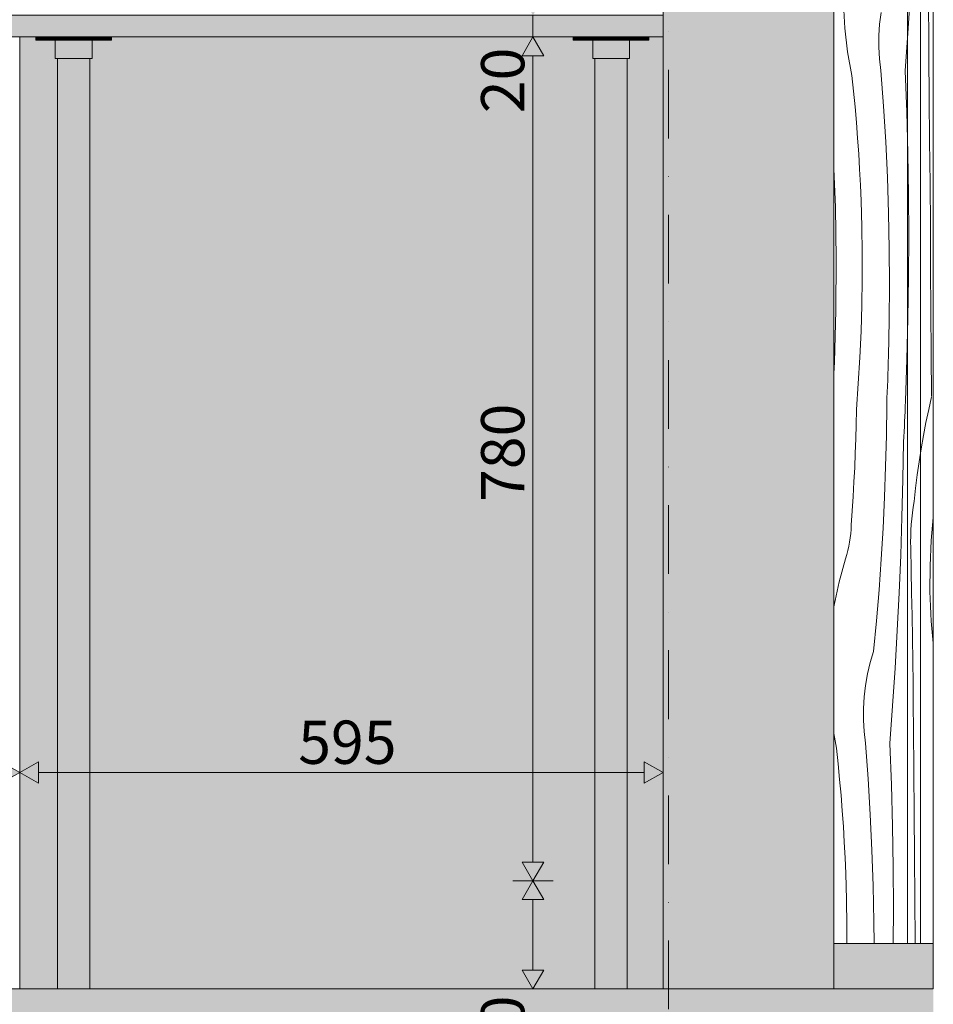
# Model space of a CAD drawing. Units: millimetres. Extents: x -54890 to 15462, y -1962 to 12983.
# Drawn here: x -47970 to -47125, y 4136 to 5046 of the extents above; entities that cross this region are included whole.
import ezdxf
from ezdxf.enums import TextEntityAlignment as Align

# ---------------------------------------------------------------- set-up
doc = ezdxf.new("R2010")
doc.units = ezdxf.units.MM
doc.header["$MEASUREMENT"] = 0
doc.linetypes.add('Dot & Dashed', pattern=[134.055552, 63.5, -35.277778, 0, -35.277775])
doc.linetypes.add('Wipeout_Contour', pattern=[1000, 0, -1000])
for name, color, linetype in [('AR - SEINAD - siseseinad', 7, 'Continuous'), ('AR - TELJED', 7, 'Continuous'), ('AR - VAHELAGI', 7, 'Continuous'), ('Archicad Doors', 7, 'Continuous'), ('SA - MÕÕDUD - erimööbel', 7, 'Continuous'), ('SA - SISUSTUS - 3D erimööbel', 7, 'Continuous'), ('SA - SISUSTUS - erimööbel', 7, 'Continuous')]:
    doc.layers.add(name, color=color, linetype=linetype)
for name, color, linetype, lineweight, true_color in [('AR - TELJED_Pen_No__181', 7, 'Continuous', 13, 0x75be2c), ('AR - TELJED_Pen_No__87', 7, 'Continuous', 9, 0x8a8a8a), ('AR - VAHELAGI_Pen_No__189', 7, 'Continuous', 0, 0xdbdbdb), ('AR - VAHELAGI_Pen_No__87', 7, 'Continuous', 9, 0x8a8a8a), ('Archicad Doors_Pen_No__103', 7, 'Continuous', 13, 0x7c7c7c), ('Archicad Doors_Pen_No__87', 7, 'Continuous', 9, 0x8a8a8a), ('SA - MÕÕDUD - erimööbel_Pen_No__245', 7, 'Continuous', 13, 0x474874), ('SA - SISUSTUS - 3D erimööbel_Pen_No__87', 7, 'Continuous', 9, 0x8a8a8a), ('SA - SISUSTUS - erimööbel_Pen_No__87', 7, 'Continuous', 9, 0x8a8a8a)]:
    doc.layers.add(name, color=color, linetype=linetype, lineweight=lineweight, true_color=true_color)
doc.layers.add('Archicad Doors_Pen_No__18', color=9, linetype='Continuous', lineweight=13)
doc.styles.add('GENERATED_STYLE_1', font='txt')
doc.styles.add('GENERATED_STYLE_2', font='txt')
doc.dimstyles.new('GENERATED_STYLE__1', dxfattribs={"dimtxt": 40, "dimasz": 19, "dimexe": 0.18, "dimexo": 0.0625, "dimgap": 0, "dimtad": 1, "dimtih": 1, "dimtoh": 1, "dimdec": 0, "dimzin": 0, "dimdsep": 46, "dimtxsty": 'GENERATED_STYLE_2', "dimblk": 'ARROWHEAD_16', "dimblk1": 'ARROWHEAD_16', "dimblk2": 'ARROWHEAD_16', "dimcen": 0.09, "dimclrd": 256, "dimclre": 256, "dimclrt": 256, "dimazin": 0, "dimtfac": 1, "dimtdec": 4, "dimtmove": 0, "dimatfit": 3, "dimfxl": 0, "dimtolj": 1, "dimtzin": 0, "dimarcsym": 0})
doc.dimstyles.new('GENERATED_STYLE__2', dxfattribs={"dimtxt": 40, "dimasz": 19, "dimexe": 0.18, "dimexo": 0.0625, "dimgap": 0, "dimtad": 1, "dimdec": 0, "dimzin": 0, "dimdsep": 46, "dimtxsty": 'GENERATED_STYLE_2', "dimblk": 'ARROWHEAD_16', "dimblk1": 'ARROWHEAD_16', "dimblk2": 'ARROWHEAD_16', "dimcen": 0.09, "dimclrd": 256, "dimclre": 256, "dimclrt": 256, "dimazin": 0, "dimtfac": 1, "dimtdec": 4, "dimtmove": 0, "dimatfit": 3, "dimfxl": 0, "dimtolj": 1, "dimtzin": 0, "dimarcsym": 0})

# ---------------------------------------------------------------- blocks, each defined once
blk = doc.blocks.new('Section Element_2_1')
at = {"layer": 'AR - SEINAD - siseseinad', "linetype": 'Continuous', "lineweight": 0, "true_color": 0xffffff}
blk.add_hatch(color=7, dxfattribs=at).paths.add_polyline_path([(-47375.36, 7050), (-47375.36, 4150), (-47217.36, 4150), (-47217.36, 4192), (-47217.36, 6450), (-47217.36, 6492), (-47217.36, 7003), (-47217.36, 7050)])
blk = doc.blocks.new('Section Element_7_1')
at = {"layer": 'AR - SEINAD - siseseinad', "linetype": 'Continuous', "lineweight": 0, "true_color": 0xffffff}
for points in [[(-47970.33, 4150), (-47935.37, 4150), (-47935.37, 5010), (-47937.38, 5010), (-47937.38, 5027), (-47955.38, 5027), (-47955.38, 5030), (-47970.33, 5030)], [(-47905.36, 4150), (-47438.38, 4150), (-47438.38, 5010), (-47440.4, 5010), (-47440.4, 5027), (-47458.4, 5027), (-47458.4, 5030), (-47885.34, 5030), (-47885.34, 5027), (-47903.34, 5027), (-47903.34, 5010), (-47905.36, 5010)], [(-47406.36, 5010), (-47408.37, 5010), (-47408.37, 4150), (-47375.36, 4150), (-47375.36, 5030), (-47388.36, 5030), (-47388.36, 5027), (-47406.36, 5027)]]:
    blk.add_hatch(color=7, dxfattribs=at).paths.add_polyline_path(points)
blk = doc.blocks.new('Section Element_26_1')
at = {"layer": 'AR - VAHELAGI_Pen_No__189', "linetype": 'Continuous', "lineweight": 0, "true_color": 0xdbdbdb}
blk.add_hatch(color=254, dxfattribs=at).paths.add_polyline_path([(-54365.36, 4070), (-47125.37, 4070), (-47125.37, 4150), (-54365.36, 4150)])
at = {"layer": 'AR - VAHELAGI_Pen_No__87', "color": 252, "linetype": 'Continuous', "lineweight": 9, "true_color": 0x8a8a8a}
blk.add_line((-47217.36, 4150), (-54365.36, 4150), dxfattribs=at)
blk = doc.blocks.new('Section Element_32_1')
at = {"layer": 'SA - SISUSTUS - 3D erimööbel_Pen_No__87', "color": 252, "linetype": 'Continuous', "lineweight": 9, "true_color": 0x8a8a8a}
blk.add_line((-47970.33, 4150), (-47970.33, 5030), dxfattribs=at)
blk = doc.blocks.new('Section Element_49_1')
at = {"layer": 'SA - SISUSTUS - erimööbel', "linetype": 'Continuous', "lineweight": 0, "true_color": 0xffffff}
blk.add_hatch(color=7, dxfattribs=at).paths.add_polyline_path([(-47978.35, 5030), (-47375.36, 5030), (-47375.36, 5050), (-47978.35, 5050)])
at = {"layer": 'SA - SISUSTUS - erimööbel_Pen_No__87', "color": 252, "linetype": 'Continuous', "lineweight": 9, "true_color": 0x8a8a8a}
for p, q in [((-47978.35, 5030), (-47978.35, 5050)), ((-47978.35, 5050), (-47970.35, 5050)), ((-47970.35, 5050), (-47375.36, 5050)), ((-47978.35, 5030), (-47970.35, 5030)), ((-47970.35, 5030), (-47375.36, 5030))]:
    blk.add_line(p, q, dxfattribs=at)
blk = doc.blocks.new('Section Element_51_1')
at = {"layer": 'SA - SISUSTUS - 3D erimööbel', "linetype": 'Continuous', "lineweight": 0, "true_color": 0xffffff}
blk.add_hatch(color=7, dxfattribs=at).paths.add_polyline_path([(-47408.41, 4150), (-47408.37, 4150), (-47408.37, 5010), (-47408.41, 5010)])
at = {"layer": 'SA - SISUSTUS - 3D erimööbel_Pen_No__87', "color": 252, "linetype": 'Continuous', "lineweight": 9, "true_color": 0x8a8a8a}
blk.add_line((-47408.37, 4150), (-47408.37, 5010), dxfattribs=at)
blk = doc.blocks.new('Section Element_52_1')
at = {"layer": 'SA - SISUSTUS - 3D erimööbel', "linetype": 'Continuous', "lineweight": 0, "true_color": 0xffffff}
for points in [[(-47438.38, 4150), (-47436.71, 4150), (-47436.71, 5010), (-47438.38, 5010)], [(-47431.47, 5010), (-47436.71, 5010), (-47436.71, 4150), (-47431.47, 4150)], [(-47431.47, 4150), (-47424.07, 4150), (-47424.07, 5010), (-47431.47, 5010)], [(-47424.07, 5010), (-47424.07, 4150), (-47416.49, 4150), (-47416.49, 5010)], [(-47410.76, 5010), (-47416.49, 5010), (-47416.49, 4150), (-47410.76, 4150)], [(-47408.41, 5010), (-47410.76, 5010), (-47410.76, 4150), (-47408.41, 4150)]]:
    blk.add_hatch(color=7, dxfattribs=at).paths.add_polyline_path(points)
at = {"layer": 'SA - SISUSTUS - 3D erimööbel_Pen_No__87', "color": 252, "linetype": 'Continuous', "lineweight": 9, "true_color": 0x8a8a8a}
for p, q in [((-47438.38, 4150), (-47438.38, 5010)), ((-47408.41, 4150), (-47408.41, 5010))]:
    blk.add_line(p, q, dxfattribs=at)
blk = doc.blocks.new('Section Element_53_1')
at = {"layer": 'SA - SISUSTUS - 3D erimööbel', "linetype": 'Continuous', "lineweight": 0, "true_color": 0xffffff}
blk.add_hatch(color=7, dxfattribs=at).paths.add_polyline_path([(-47905.4, 4150), (-47905.36, 4150), (-47905.36, 5010), (-47905.4, 5010)])
at = {"layer": 'SA - SISUSTUS - 3D erimööbel_Pen_No__87', "color": 252, "linetype": 'Continuous', "lineweight": 9, "true_color": 0x8a8a8a}
blk.add_line((-47905.36, 4150), (-47905.36, 5010), dxfattribs=at)
blk = doc.blocks.new('Section Element_54_1')
at = {"layer": 'SA - SISUSTUS - 3D erimööbel', "linetype": 'Continuous', "lineweight": 0, "true_color": 0xffffff}
for points in [[(-47935.37, 4150), (-47933.7, 4150), (-47933.7, 5010), (-47935.37, 5010)], [(-47933.7, 5010), (-47933.7, 4150), (-47928.46, 4150), (-47928.46, 5010)], [(-47928.46, 4150), (-47921.06, 4150), (-47921.06, 5010), (-47928.46, 5010)], [(-47913.47, 5010), (-47921.06, 5010), (-47921.06, 4150), (-47913.47, 4150)], [(-47907.74, 5010), (-47913.47, 5010), (-47913.47, 4150), (-47907.74, 4150)], [(-47905.4, 5010), (-47907.74, 5010), (-47907.74, 4150), (-47905.4, 4150)]]:
    blk.add_hatch(color=7, dxfattribs=at).paths.add_polyline_path(points)
at = {"layer": 'SA - SISUSTUS - 3D erimööbel_Pen_No__87', "color": 252, "linetype": 'Continuous', "lineweight": 9, "true_color": 0x8a8a8a}
for p, q in [((-47935.37, 4150), (-47935.37, 5010)), ((-47905.4, 4150), (-47905.4, 5010))]:
    blk.add_line(p, q, dxfattribs=at)
blk = doc.blocks.new('Section Element_221_1')
at = {"layer": 'SA - SISUSTUS - erimööbel', "linetype": 'Continuous', "lineweight": 0, "true_color": 0xffffff}
for points in [[(-47440.4, 5010), (-47439.88, 5010), (-47439.88, 5027), (-47440.4, 5027)], [(-47439.88, 5010), (-47438.86, 5010), (-47438.86, 5027), (-47439.88, 5027)], [(-47438.86, 5027), (-47438.86, 5010), (-47437.38, 5010), (-47437.38, 5027), (-47438.25, 5027)], [(-47437.38, 5010), (-47435.46, 5010), (-47435.46, 5027), (-47437.38, 5027)], [(-47435.46, 5010), (-47433.18, 5010), (-47433.18, 5027), (-47435.46, 5027)], [(-47433.18, 5027), (-47433.18, 5010), (-47430.61, 5010), (-47430.61, 5027), (-47432.49, 5027)], [(-47430.61, 5010), (-47427.81, 5010), (-47427.81, 5027), (-47430.61, 5027)], [(-47427.81, 5027), (-47427.81, 5010), (-47424.88, 5010), (-47424.88, 5027), (-47426.46, 5027)], [(-47424.88, 5010), (-47423.4, 5010), (-47423.4, 5027), (-47424.88, 5027)], [(-47423.4, 5027), (-47423.4, 5010), (-47421.91, 5010), (-47421.91, 5027)], [(-47421.91, 5027), (-47421.91, 5010), (-47418.98, 5010), (-47418.98, 5027), (-47420.34, 5027)], [(-47418.98, 5010), (-47416.18, 5010), (-47416.18, 5027), (-47418.98, 5027)], [(-47416.18, 5027), (-47416.18, 5010), (-47413.61, 5010), (-47413.61, 5027), (-47414.3, 5027)], [(-47413.61, 5010), (-47411.33, 5010), (-47411.33, 5027), (-47413.61, 5027)], [(-47411.33, 5010), (-47409.42, 5010), (-47409.42, 5027), (-47411.33, 5027)], [(-47409.42, 5027), (-47409.42, 5010), (-47407.93, 5010), (-47407.93, 5027), (-47408.55, 5027)], [(-47407.93, 5010), (-47406.91, 5010), (-47406.91, 5027), (-47407.93, 5027)], [(-47406.91, 5010), (-47406.4, 5010), (-47406.4, 5027), (-47406.91, 5027)]]:
    blk.add_hatch(color=7, dxfattribs=at).paths.add_polyline_path(points)
at = {"layer": 'SA - SISUSTUS - erimööbel_Pen_No__87', "color": 252, "linetype": 'Continuous', "lineweight": 9, "true_color": 0x8a8a8a}
for p, q in [((-47440.4, 5010), (-47440.4, 5027)), ((-47406.4, 5010), (-47406.4, 5027)), ((-47440.4, 5010), (-47439.88, 5010)), ((-47439.88, 5010), (-47438.86, 5010)), ((-47438.86, 5010), (-47437.38, 5010)), ((-47437.38, 5010), (-47435.46, 5010)), ((-47435.46, 5010), (-47433.18, 5010)), ((-47433.18, 5010), (-47430.61, 5010)), ((-47430.61, 5010), (-47427.81, 5010)), ((-47427.81, 5010), (-47424.88, 5010)), ((-47424.88, 5010), (-47423.4, 5010)), ((-47423.4, 5010), (-47421.91, 5010)), ((-47421.91, 5010), (-47418.98, 5010)), ((-47418.98, 5010), (-47416.18, 5010)), ((-47416.18, 5010), (-47413.61, 5010)), ((-47413.61, 5010), (-47411.33, 5010)), ((-47411.33, 5010), (-47409.42, 5010)), ((-47409.42, 5010), (-47407.93, 5010)), ((-47407.93, 5010), (-47406.91, 5010)), ((-47406.91, 5010), (-47406.4, 5010))]:
    blk.add_line(p, q, dxfattribs=at)
blk = doc.blocks.new('Section Element_222_1')
at = {"layer": 'SA - SISUSTUS - erimööbel', "linetype": 'Continuous', "lineweight": 0, "true_color": 0xffffff}
for points in [[(-47458.4, 5030), (-47458.4, 5027), (-47457.33, 5027), (-47457.33, 5030)], [(-47457.33, 5030), (-47457.33, 5027), (-47455.24, 5027), (-47455.24, 5030)], [(-47455.24, 5030), (-47455.24, 5027), (-47452.18, 5027), (-47452.18, 5030)], [(-47452.18, 5030), (-47452.18, 5027), (-47448.24, 5027), (-47448.24, 5030)], [(-47448.24, 5030), (-47448.24, 5027), (-47443.55, 5027), (-47443.55, 5030)], [(-47443.55, 5030), (-47443.55, 5027), (-47438.25, 5027), (-47438.25, 5030)], [(-47438.25, 5030), (-47438.25, 5027), (-47432.49, 5027), (-47432.49, 5030)], [(-47432.49, 5030), (-47432.49, 5027), (-47426.46, 5027), (-47426.46, 5030)], [(-47426.46, 5030), (-47426.46, 5027), (-47423.4, 5027), (-47423.4, 5030)], [(-47423.4, 5030), (-47423.4, 5027), (-47420.34, 5027), (-47420.34, 5030)], [(-47420.34, 5030), (-47420.34, 5027), (-47414.3, 5027), (-47414.3, 5030)], [(-47414.3, 5030), (-47414.3, 5027), (-47408.55, 5027), (-47408.55, 5030)], [(-47408.55, 5030), (-47408.55, 5027), (-47403.25, 5027), (-47403.25, 5030)], [(-47403.25, 5030), (-47403.25, 5027), (-47398.55, 5027), (-47398.55, 5030)], [(-47398.55, 5030), (-47398.55, 5027), (-47394.62, 5027), (-47394.62, 5030)], [(-47394.62, 5030), (-47394.62, 5027), (-47391.55, 5027), (-47391.55, 5030)], [(-47391.55, 5030), (-47391.55, 5027), (-47389.46, 5027), (-47389.46, 5030)], [(-47389.46, 5030), (-47389.46, 5027), (-47388.4, 5027), (-47388.4, 5030)]]:
    blk.add_hatch(color=7, dxfattribs=at).paths.add_polyline_path(points)
at = {"layer": 'SA - SISUSTUS - erimööbel_Pen_No__87', "color": 252, "linetype": 'Continuous', "lineweight": 9, "true_color": 0x8a8a8a}
for p, q in [((-47458.4, 5027), (-47458.4, 5030)), ((-47458.4, 5027), (-47457.33, 5027)), ((-47457.33, 5027), (-47455.24, 5027)), ((-47455.24, 5027), (-47452.18, 5027)), ((-47452.18, 5027), (-47448.24, 5027)), ((-47448.24, 5027), (-47443.55, 5027)), ((-47443.55, 5027), (-47438.25, 5027)), ((-47438.25, 5027), (-47432.49, 5027)), ((-47432.49, 5027), (-47426.46, 5027)), ((-47426.46, 5027), (-47423.4, 5027)), ((-47423.4, 5027), (-47420.34, 5027)), ((-47420.34, 5027), (-47414.3, 5027)), ((-47414.3, 5027), (-47408.55, 5027)), ((-47408.55, 5027), (-47403.25, 5027)), ((-47403.25, 5027), (-47398.55, 5027)), ((-47398.55, 5027), (-47394.62, 5027)), ((-47394.62, 5027), (-47391.55, 5027)), ((-47391.55, 5027), (-47389.46, 5027)), ((-47389.46, 5027), (-47388.4, 5027)), ((-47388.4, 5027), (-47388.4, 5030))]:
    blk.add_line(p, q, dxfattribs=at)
blk = doc.blocks.new('Section Element_223_1')
at = {"layer": 'SA - SISUSTUS - erimööbel', "linetype": 'Continuous', "lineweight": 0, "true_color": 0xffffff}
blk.add_hatch(color=7, dxfattribs=at).paths.add_polyline_path([(-47406.36, 5027), (-47406.4, 5027), (-47406.4, 5010), (-47406.36, 5010)])
at = {"layer": 'SA - SISUSTUS - erimööbel_Pen_No__87', "color": 252, "linetype": 'Continuous', "lineweight": 9, "true_color": 0x8a8a8a}
for p, q in [((-47406.36, 5010), (-47406.36, 5027)), ((-47406.4, 5010), (-47406.36, 5010))]:
    blk.add_line(p, q, dxfattribs=at)
blk = doc.blocks.new('Section Element_224_1')
at = {"layer": 'SA - SISUSTUS - erimööbel', "linetype": 'Continuous', "lineweight": 0, "true_color": 0xffffff}
blk.add_hatch(color=7, dxfattribs=at).paths.add_polyline_path([(-47388.36, 5030), (-47388.4, 5030), (-47388.4, 5027), (-47388.36, 5027)])
at = {"layer": 'SA - SISUSTUS - erimööbel_Pen_No__87', "color": 252, "linetype": 'Continuous', "lineweight": 9, "true_color": 0x8a8a8a}
for p, q in [((-47388.4, 5027), (-47388.36, 5027)), ((-47388.36, 5027), (-47388.36, 5030))]:
    blk.add_line(p, q, dxfattribs=at)
blk = doc.blocks.new('Section Element_225_1')
at = {"layer": 'SA - SISUSTUS - erimööbel', "linetype": 'Continuous', "lineweight": 0, "true_color": 0xffffff}
blk.add_hatch(color=7, dxfattribs=at).paths.add_polyline_path([(-47903.38, 5027), (-47903.38, 5010), (-47903.34, 5010), (-47903.34, 5027)])
at = {"layer": 'SA - SISUSTUS - erimööbel_Pen_No__87', "color": 252, "linetype": 'Continuous', "lineweight": 9, "true_color": 0x8a8a8a}
for p, q in [((-47903.34, 5010), (-47903.34, 5027)), ((-47903.38, 5010), (-47903.34, 5010))]:
    blk.add_line(p, q, dxfattribs=at)
blk = doc.blocks.new('Section Element_226_1')
at = {"layer": 'SA - SISUSTUS - erimööbel', "linetype": 'Continuous', "lineweight": 0, "true_color": 0xffffff}
blk.add_hatch(color=7, dxfattribs=at).paths.add_polyline_path([(-47885.34, 5030), (-47885.38, 5030), (-47885.38, 5027), (-47885.34, 5027)])
at = {"layer": 'SA - SISUSTUS - erimööbel_Pen_No__87', "color": 252, "linetype": 'Continuous', "lineweight": 9, "true_color": 0x8a8a8a}
for p, q in [((-47885.38, 5027), (-47885.34, 5027)), ((-47885.34, 5027), (-47885.34, 5030))]:
    blk.add_line(p, q, dxfattribs=at)
blk = doc.blocks.new('Section Element_227_1')
at = {"layer": 'SA - SISUSTUS - erimööbel', "linetype": 'Continuous', "lineweight": 0, "true_color": 0xffffff}
for points in [[(-47937.38, 5010), (-47936.86, 5010), (-47936.86, 5027), (-47937.38, 5027)], [(-47936.86, 5010), (-47935.85, 5010), (-47935.85, 5027), (-47936.86, 5027)], [(-47935.85, 5010), (-47934.36, 5010), (-47934.36, 5027), (-47935.23, 5027), (-47935.85, 5027)], [(-47934.36, 5010), (-47932.45, 5010), (-47932.45, 5027), (-47934.36, 5027)], [(-47932.45, 5010), (-47930.17, 5010), (-47930.17, 5027), (-47932.45, 5027)], [(-47930.17, 5010), (-47927.59, 5010), (-47927.59, 5027), (-47929.47, 5027), (-47930.17, 5027)], [(-47927.59, 5010), (-47924.8, 5010), (-47924.8, 5027), (-47927.59, 5027)], [(-47924.8, 5010), (-47921.87, 5010), (-47921.87, 5027), (-47923.44, 5027), (-47924.8, 5027)], [(-47920.38, 5027), (-47921.87, 5027), (-47921.87, 5010), (-47920.38, 5010)], [(-47920.38, 5027), (-47920.38, 5010), (-47918.89, 5010), (-47918.89, 5027)], [(-47918.89, 5010), (-47915.96, 5010), (-47915.96, 5027), (-47917.32, 5027), (-47918.89, 5027)], [(-47915.96, 5010), (-47913.17, 5010), (-47913.17, 5027), (-47915.96, 5027)], [(-47913.17, 5010), (-47910.59, 5010), (-47910.59, 5027), (-47911.29, 5027), (-47913.17, 5027)], [(-47910.59, 5010), (-47908.31, 5010), (-47908.31, 5027), (-47910.59, 5027)], [(-47908.31, 5010), (-47906.4, 5010), (-47906.4, 5027), (-47908.31, 5027)], [(-47906.4, 5010), (-47904.91, 5010), (-47904.91, 5027), (-47905.53, 5027), (-47906.4, 5027)], [(-47904.91, 5010), (-47903.9, 5010), (-47903.9, 5027), (-47904.91, 5027)], [(-47903.38, 5027), (-47903.9, 5027), (-47903.9, 5010), (-47903.38, 5010)]]:
    blk.add_hatch(color=7, dxfattribs=at).paths.add_polyline_path(points)
at = {"layer": 'SA - SISUSTUS - erimööbel_Pen_No__87', "color": 252, "linetype": 'Continuous', "lineweight": 9, "true_color": 0x8a8a8a}
for p, q in [((-47937.38, 5010), (-47937.38, 5027)), ((-47903.38, 5010), (-47903.38, 5027)), ((-47937.38, 5010), (-47936.86, 5010)), ((-47936.86, 5010), (-47935.85, 5010)), ((-47935.85, 5010), (-47934.36, 5010)), ((-47934.36, 5010), (-47932.45, 5010)), ((-47932.45, 5010), (-47930.17, 5010)), ((-47930.17, 5010), (-47927.59, 5010)), ((-47927.59, 5010), (-47924.8, 5010)), ((-47924.8, 5010), (-47921.87, 5010)), ((-47921.87, 5010), (-47920.38, 5010)), ((-47920.38, 5010), (-47918.89, 5010)), ((-47918.89, 5010), (-47915.96, 5010)), ((-47915.96, 5010), (-47913.17, 5010)), ((-47913.17, 5010), (-47910.59, 5010)), ((-47910.59, 5010), (-47908.31, 5010)), ((-47908.31, 5010), (-47906.4, 5010)), ((-47906.4, 5010), (-47904.91, 5010)), ((-47904.91, 5010), (-47903.9, 5010)), ((-47903.9, 5010), (-47903.38, 5010))]:
    blk.add_line(p, q, dxfattribs=at)
blk = doc.blocks.new('Section Element_228_1')
at = {"layer": 'SA - SISUSTUS - erimööbel', "linetype": 'Continuous', "lineweight": 0, "true_color": 0xffffff}
for points in [[(-47955.38, 5030), (-47955.38, 5027), (-47954.32, 5027), (-47954.32, 5030)], [(-47954.32, 5030), (-47954.32, 5027), (-47952.22, 5027), (-47952.22, 5030)], [(-47952.22, 5030), (-47952.22, 5027), (-47949.16, 5027), (-47949.16, 5030)], [(-47949.16, 5030), (-47949.16, 5027), (-47945.22, 5027), (-47945.22, 5030)], [(-47945.22, 5030), (-47945.22, 5027), (-47940.53, 5027), (-47940.53, 5030)], [(-47940.53, 5030), (-47940.53, 5027), (-47935.23, 5027), (-47935.23, 5030)], [(-47935.23, 5030), (-47935.23, 5027), (-47929.47, 5027), (-47929.47, 5030)], [(-47929.47, 5030), (-47929.47, 5027), (-47923.44, 5027), (-47923.44, 5030)], [(-47923.44, 5030), (-47923.44, 5027), (-47920.38, 5027), (-47920.38, 5030)], [(-47920.38, 5030), (-47920.38, 5027), (-47917.32, 5027), (-47917.32, 5030)], [(-47917.32, 5030), (-47917.32, 5027), (-47911.29, 5027), (-47911.29, 5030)], [(-47911.29, 5030), (-47911.29, 5027), (-47905.53, 5027), (-47905.53, 5030)], [(-47905.53, 5027), (-47900.23, 5027), (-47900.23, 5030), (-47905.53, 5030)], [(-47900.23, 5030), (-47900.23, 5027), (-47895.54, 5027), (-47895.54, 5030)], [(-47895.54, 5030), (-47895.54, 5027), (-47891.6, 5027), (-47891.6, 5030)], [(-47891.6, 5030), (-47891.6, 5027), (-47888.54, 5027), (-47888.54, 5030)], [(-47888.54, 5030), (-47888.54, 5027), (-47886.44, 5027), (-47886.44, 5030)], [(-47886.44, 5030), (-47886.44, 5027), (-47885.38, 5027), (-47885.38, 5030)]]:
    blk.add_hatch(color=7, dxfattribs=at).paths.add_polyline_path(points)
at = {"layer": 'SA - SISUSTUS - erimööbel_Pen_No__87', "color": 252, "linetype": 'Continuous', "lineweight": 9, "true_color": 0x8a8a8a}
for p, q in [((-47955.38, 5027), (-47955.38, 5030)), ((-47955.38, 5027), (-47954.32, 5027)), ((-47954.32, 5027), (-47952.22, 5027)), ((-47952.22, 5027), (-47949.16, 5027)), ((-47949.16, 5027), (-47945.22, 5027)), ((-47945.22, 5027), (-47940.53, 5027)), ((-47940.53, 5027), (-47935.23, 5027)), ((-47935.23, 5027), (-47929.47, 5027)), ((-47929.47, 5027), (-47923.44, 5027)), ((-47923.44, 5027), (-47920.38, 5027)), ((-47920.38, 5027), (-47917.32, 5027)), ((-47917.32, 5027), (-47911.29, 5027)), ((-47911.29, 5027), (-47905.53, 5027)), ((-47905.53, 5027), (-47900.23, 5027)), ((-47900.23, 5027), (-47895.54, 5027)), ((-47895.54, 5027), (-47891.6, 5027)), ((-47891.6, 5027), (-47888.54, 5027)), ((-47888.54, 5027), (-47886.44, 5027)), ((-47886.44, 5027), (-47885.38, 5027)), ((-47885.38, 5027), (-47885.38, 5030))]:
    blk.add_line(p, q, dxfattribs=at)
blk = doc.blocks.new('*X276')
at = {"layer": 'Archicad Doors_Pen_No__18', "color": 9, "linetype": 'Continuous', "lineweight": 13}
for p, q in [((-47148.81, 5033.58), (-47146.5, 5068.41)), ((-47207.18, 5038.22), (-47208.28, 5060.37)), ((-47174.99, 5041.89), (-47173.74, 5052.54)), ((-47129.65, 5033.5), (-47129.9, 5054.39)), ((-47204.64, 5016.19), (-47207.18, 5038.22)), ((-47175.63, 5031.18), (-47174.99, 5041.89)), ((-47151.4, 4998.76), (-47148.81, 5033.58)), ((-47129.45, 5012.6), (-47129.65, 5033.5)), ((-47175.66, 5020.45), (-47175.63, 5031.18)), ((-47200.68, 4994.36), (-47204.64, 5016.19)), ((-47175.09, 5009.74), (-47175.66, 5020.45)), ((-47173.9, 4999.09), (-47175.09, 5009.74)), ((-47129.09, 4973.26), (-47129.45, 5012.6)), ((-47171.44, 4966.13), (-47173.9, 4999.09)), ((-47149.96, 4960.63), (-47151.4, 4998.76)), ((-47199.15, 4979.93), (-47200.68, 4994.36)), ((-47197.76, 4965.49), (-47199.15, 4979.93)), ((-47128.75, 4933.92), (-47129.09, 4973.26)), ((-47196.49, 4951.04), (-47197.76, 4965.49)), ((-47169.43, 4933.15), (-47171.44, 4966.13)), ((-47148.92, 4922.49), (-47149.96, 4960.63)), ((-47195.35, 4936.57), (-47196.49, 4951.04)), ((-47194.35, 4922.1), (-47195.35, 4936.57)), ((-47167.86, 4900.14), (-47169.43, 4933.15)), ((-47128.43, 4894.57), (-47128.75, 4933.92)), ((-47193.48, 4907.62), (-47194.35, 4922.1)), ((-47148.28, 4884.34), (-47148.92, 4922.49)), ((-47215.92, 4872.74), (-47217.36, 4907.97)), ((-47192.73, 4893.13), (-47193.48, 4907.62)), ((-47166.75, 4867.11), (-47167.86, 4900.14)), ((-47192.12, 4878.63), (-47192.73, 4893.13)), ((-47128.12, 4855.23), (-47128.43, 4894.57)), ((-47191.47, 4854.48), (-47192.2, 4878.62)), ((-47148.05, 4846.18), (-47148.28, 4884.34)), ((-47215.09, 4824.93), (-47215.92, 4872.74)), ((-47166.08, 4834.07), (-47166.75, 4867.11)), ((-47191.1, 4830.33), (-47191.47, 4854.48)), ((-47127.82, 4815.88), (-47128.12, 4855.23)), ((-47148.22, 4808.02), (-47148.05, 4846.18)), ((-47165.86, 4801.02), (-47166.08, 4834.07)), ((-47215.38, 4777.12), (-47215.09, 4824.93)), ((-47191.1, 4806.19), (-47191.1, 4830.33)), ((-47127.54, 4776.54), (-47127.82, 4815.88)), ((-47191.46, 4782.04), (-47191.1, 4806.19)), ((-47148.8, 4769.87), (-47148.22, 4808.02)), ((-47166.1, 4767.98), (-47165.86, 4801.02)), ((-47192.18, 4757.9), (-47191.46, 4782.04)), ((-47216.81, 4729.32), (-47215.38, 4777.12)), ((-47149.77, 4731.73), (-47148.8, 4769.87)), ((-47127.27, 4737.2), (-47127.54, 4776.54)), ((-47166.78, 4734.94), (-47166.1, 4767.98)), ((-47193.27, 4733.78), (-47192.18, 4757.9)), ((-47194.72, 4709.67), (-47193.27, 4733.78)), ((-47167.02, 4729.38), (-47166.86, 4734.93)), ((-47127.01, 4697.85), (-47127.27, 4737.2)), ((-47217.36, 4718.85), (-47216.81, 4729.32)), ((-47167.38, 4718.28), (-47167.19, 4723.83)), ((-47167.19, 4723.83), (-47167.02, 4729.38)), ((-47151.15, 4693.59), (-47149.77, 4731.73)), ((-47167.57, 4712.73), (-47167.38, 4718.28)), ((-47196.53, 4685.59), (-47194.72, 4709.67)), ((-47168.01, 4701.63), (-47167.78, 4707.18)), ((-47167.78, 4707.18), (-47167.57, 4712.73)), ((-47168.24, 4696.08), (-47168.01, 4701.63)), ((-47126.94, 4697.46), (-47129.65, 4685.49)), ((-47168.76, 4661.57), (-47168.42, 4690.14)), ((-47168.49, 4690.54), (-47168.24, 4696.08)), ((-47151.49, 4683.85), (-47151.28, 4688.53)), ((-47151.28, 4688.53), (-47151.09, 4693.2)), ((-47196.72, 4671.88), (-47196.46, 4685.2)), ((-47151.91, 4674.5), (-47151.69, 4679.18)), ((-47151.69, 4679.18), (-47151.49, 4683.85)), ((-47129.65, 4685.49), (-47132.17, 4673.48)), ((-47197.08, 4658.57), (-47196.72, 4671.88)), ((-47152.36, 4665.16), (-47152.13, 4669.83)), ((-47152.13, 4669.83), (-47151.91, 4674.5)), ((-47132.17, 4673.48), (-47134.49, 4661.43)), ((-47169.44, 4632.99), (-47168.76, 4661.57)), ((-47152.83, 4655.81), (-47152.59, 4660.48)), ((-47152.59, 4660.48), (-47152.36, 4665.16)), ((-47134.49, 4661.43), (-47136.61, 4649.35)), ((-47197.54, 4645.26), (-47197.08, 4658.57)), ((-47153.49, 4620.89), (-47152.91, 4655.8)), ((-47198.09, 4631.95), (-47197.54, 4645.26)), ((-47136.61, 4649.35), (-47138.53, 4637.23)), ((-47170.46, 4604.43), (-47169.44, 4632.99)), ((-47138.53, 4637.23), (-47140.26, 4625.08)), ((-47198.73, 4618.64), (-47198.09, 4631.95)), ((-47140.26, 4625.08), (-47141.79, 4612.91)), ((-47199.47, 4605.34), (-47198.73, 4618.64)), ((-47154.36, 4585.99), (-47153.49, 4620.89)), ((-47141.79, 4612.91), (-47143.11, 4600.71)), ((-47200.3, 4592.05), (-47199.47, 4605.34)), ((-47171.82, 4575.88), (-47170.46, 4604.43)), ((-47144.02, 4595.38), (-47143.19, 4600.69)), ((-47201.23, 4578.76), (-47200.3, 4592.05)), ((-47145.29, 4584.69), (-47144.72, 4590.04)), ((-47144.72, 4590.04), (-47144.02, 4595.38)), ((-47201.4, 4574.82), (-47201.23, 4578.76)), ((-47155.52, 4551.1), (-47154.36, 4585.99)), ((-47146.06, 4573.96), (-47145.74, 4579.33)), ((-47145.74, 4579.33), (-47145.29, 4584.69)), ((-47125.36, 4585.72), (-47127.3, 4564.49)), ((-47202.17, 4566.96), (-47201.72, 4570.88)), ((-47201.72, 4570.88), (-47201.4, 4574.82)), ((-47173.51, 4547.35), (-47171.82, 4575.88)), ((-47146.26, 4568.58), (-47146.06, 4573.96)), ((-47203.49, 4559.17), (-47202.76, 4563.05)), ((-47202.76, 4563.05), (-47202.17, 4566.96)), ((-47146.33, 4563.2), (-47146.26, 4568.58)), ((-47146.27, 4557.82), (-47146.33, 4563.2)), ((-47127.3, 4564.49), (-47128.39, 4541)), ((-47206.48, 4547.71), (-47205.35, 4551.5)), ((-47205.35, 4551.5), (-47204.35, 4555.32)), ((-47204.35, 4555.32), (-47203.49, 4559.17)), ((-47156.97, 4516.22), (-47155.52, 4551.1)), ((-47145.83, 4536.93), (-47146.27, 4557.82)), ((-47212.52, 4526.37), (-47206.48, 4547.71)), ((-47175.55, 4518.85), (-47173.51, 4547.35)), ((-47145.42, 4516.04), (-47145.83, 4536.93)), ((-47128.39, 4541), (-47128.44, 4517.48)), ((-47217.16, 4504.68), (-47212.52, 4526.37)), ((-47177.92, 4490.37), (-47175.55, 4518.85)), ((-47158.7, 4481.35), (-47156.97, 4516.22)), ((-47145.04, 4495.15), (-47145.42, 4516.04)), ((-47128.34, 4510.6), (-47128.52, 4517.46)), ((-47128.07, 4503.73), (-47128.34, 4510.6)), ((-47217.36, 4503.26), (-47217.16, 4504.68)), ((-47127.71, 4496.87), (-47128.07, 4503.73)), ((-47127.26, 4490.01), (-47127.71, 4496.87)), ((-47180.62, 4461.91), (-47177.92, 4490.37)), ((-47144.7, 4474.26), (-47145.04, 4495.15)), ((-47126.72, 4483.16), (-47127.26, 4490.01)), ((-47160.72, 4446.49), (-47158.7, 4481.35)), ((-47126.09, 4476.32), (-47126.72, 4483.16)), ((-47144.39, 4453.37), (-47144.7, 4474.26)), ((-47125.38, 4469.48), (-47126.09, 4476.32)), ((-47125.36, 4469.34), (-47125.38, 4469.48)), ((-47183.66, 4451.63), (-47180.62, 4461.91)), ((-47186.11, 4441.19), (-47183.66, 4451.63)), ((-47144.12, 4432.47), (-47144.39, 4453.37)), ((-47163.03, 4411.66), (-47160.72, 4446.49)), ((-47187.96, 4430.62), (-47186.11, 4441.19)), ((-47143.88, 4411.58), (-47144.12, 4432.47)), ((-47189.21, 4419.97), (-47187.96, 4430.62)), ((-47189.85, 4409.26), (-47189.21, 4419.97)), ((-47189.88, 4398.54), (-47189.85, 4409.26)), ((-47165.62, 4376.84), (-47163.03, 4411.66)), ((-47143.67, 4390.69), (-47143.88, 4411.58)), ((-47189.31, 4387.83), (-47189.88, 4398.54)), ((-47188.12, 4377.17), (-47189.31, 4387.83)), ((-47143.31, 4351.34), (-47143.67, 4390.69)), ((-47214.9, 4372.45), (-47217.36, 4386)), ((-47213.37, 4358.02), (-47214.9, 4372.45)), ((-47185.66, 4344.21), (-47188.12, 4377.17)), ((-47164.18, 4338.71), (-47165.62, 4376.84)), ((-47211.98, 4343.58), (-47213.37, 4358.02)), ((-47142.98, 4312), (-47143.31, 4351.34)), ((-47210.71, 4329.12), (-47211.98, 4343.58)), ((-47183.65, 4311.23), (-47185.66, 4344.21)), ((-47163.14, 4300.57), (-47164.18, 4338.71)), ((-47209.58, 4314.66), (-47210.71, 4329.12)), ((-47208.57, 4300.18), (-47209.58, 4314.66)), ((-47182.08, 4278.22), (-47183.65, 4311.23)), ((-47142.65, 4272.65), (-47142.98, 4312)), ((-47207.7, 4285.7), (-47208.57, 4300.18)), ((-47162.51, 4262.42), (-47163.14, 4300.57)), ((-47206.95, 4271.21), (-47207.7, 4285.7)), ((-47180.97, 4245.19), (-47182.08, 4278.22)), ((-47206.34, 4256.71), (-47206.95, 4271.21)), ((-47142.34, 4233.31), (-47142.65, 4272.65)), ((-47162.27, 4224.26), (-47162.51, 4262.42)), ((-47205.69, 4232.56), (-47206.42, 4256.7)), ((-47180.3, 4212.15), (-47180.97, 4245.19)), ((-47205.32, 4208.42), (-47205.69, 4232.56)), ((-47142.04, 4193.97), (-47142.34, 4233.31)), ((-47162.42, 4192), (-47162.27, 4224.26)), ((-47205.32, 4192), (-47205.32, 4208.42)), ((-47180.17, 4192), (-47180.3, 4212.15)), ((-47142.03, 4192), (-47142.04, 4193.97))]:
    blk.add_line(p, q, dxfattribs=at)
blk = doc.blocks.new('Section Element_253_1')
at = {"layer": 'Archicad Doors_Pen_No__87', "color": 252, "linetype": 'Continuous', "lineweight": 9, "true_color": 0x8a8a8a}
for p, q in [((-47375.36, 4150), (-47375.36, 7050)), ((-47125.36, 4150), (-47217.36, 4150))]:
    blk.add_line(p, q, dxfattribs=at)
at = {"color": 254, "linetype": 'Wipeout_Contour', "lineweight": 0, "ltscale": 189935.123124}
blk.add_wipeout([(-47217.36, 4192), (-47125.36, 4192), (-47125.36, 6450), (-47217.36, 6450)], dxfattribs=at).dxf.layer = 'Archicad Doors'
at = {"layer": 'Archicad Doors_Pen_No__103', "linetype": 'Continuous', "lineweight": 0, "true_color": 0xffffff}
blk.add_hatch(color=7, dxfattribs=at).paths.add_polyline_path([(-47217.36, 4150), (-47125.36, 4150), (-47125.36, 4192), (-47217.36, 4192)])
at = {"layer": 'Archicad Doors_Pen_No__87', "color": 252, "linetype": 'Continuous', "lineweight": 9, "true_color": 0x8a8a8a}
for p, q in [((-47217.36, 4192), (-47217.36, 6450)), ((-47149.36, 6450), (-47149.36, 4192)), ((-47137.36, 4192), (-47137.36, 6450)), ((-47125.36, 4192), (-47125.36, 6450)), ((-47217.36, 4192), (-47217.36, 4150)), ((-47125.36, 4192), (-47217.36, 4192)), ((-47125.36, 4192), (-47125.36, 4150))]:
    blk.add_line(p, q, dxfattribs=at)
at = {"layer": 'Archicad Doors', "lineweight": 0}
blk.add_blockref('*X276', (0, 0), dxfattribs=at)
blk = doc.blocks.new('Standard grid marker[2]_1', base_point=(-47370.36, 11000))
at = {"layer": 'AR - TELJED_Pen_No__87', "color": 252, "linetype": 'Dot & Dashed', "lineweight": 9, "true_color": 0x8a8a8a}
blk.add_line((-47370.36, 10500), (-47370.36, -1000), dxfattribs=at)
at = {"layer": 'AR - TELJED_Pen_No__181', "color": 72, "lineweight": 13, "true_color": 0x75be2c, "style": 'GENERATED_STYLE_1'}
blk.add_attdef('AC_MarkerText_1', text='', height=70, rotation=360, dxfattribs=at).set_placement((-47370.36, -1533.44), align=Align.TOP_CENTER)
blk = doc.blocks.new('*D289')
at = {"layer": 'SA - MÕÕDUD - erimööbel_Pen_No__245', "linetype": 'Continuous', "lineweight": 13, "true_color": 0x474874}
for points in [[(-48803.35, 4350.06), (-48820.67, 4360.06), (-48820.67, 4340.06)], [(-48803.35, 4350.06), (-48786.03, 4340.06), (-48786.03, 4360.06)], [(-47970.33, 4350.06), (-47987.65, 4360.06), (-47987.65, 4340.06)], [(-47970.33, 4350.06), (-47953.01, 4340.06), (-47953.01, 4360.06)]]:
    blk.add_hatch(color=167, dxfattribs=at).paths.add_polyline_path(points)
at = {"layer": 'SA - MÕÕDUD - erimööbel_Pen_No__245', "color": 167, "linetype": 'Continuous', "lineweight": 13, "true_color": 0x474874}
for p, q in [((-48803.35, 4331.31), (-48803.35, 4368.81)), ((-47970.33, 4331.31), (-47970.33, 4368.81)), ((-48803.35, 4350.06), (-48786.03, 4360.06)), ((-48786.03, 4360.06), (-48786.03, 4340.06)), ((-47987.65, 4340.06), (-47987.65, 4360.06)), ((-47970.33, 4350.06), (-47987.65, 4360.06)), ((-48803.35, 4350.06), (-48786.03, 4340.06)), ((-48786.03, 4350.06), (-47987.65, 4350.06)), ((-47970.33, 4350.06), (-47987.65, 4340.06))]:
    blk.add_line(p, q, dxfattribs=at)
at = {"layer": 'SA - MÕÕDUD - erimööbel_Pen_No__245', "color": 167, "lineweight": 13, "true_color": 0x474874, "insert": (-48426.68, 4358.06), "char_height": 40, "attachment_point": 7, "style": 'GENERATED_STYLE_2'}
blk.add_mtext('\\A1;{\\pql;\\fSwis721 Cn BT|b0|i0|c0|p0;\\W1.000000;833}', dxfattribs=at)
blk = doc.blocks.new('ARROWHEAD_16')
at = {"linetype": 'Continuous', "lineweight": 0}
blk.add_hatch(color=0, dxfattribs=at).paths.add_polyline_path([(-0.9093, 0.525), (0, 0), (-0.9093, -0.525)])
at = {"color": 0, "linetype": 'Continuous', "lineweight": 0}
blk.add_line((0, 0), (-1, 0), dxfattribs=at)
blk = doc.blocks.new('*D290')
at = {"layer": 'SA - MÕÕDUD - erimööbel_Pen_No__245', "linetype": 'Continuous', "lineweight": 13, "true_color": 0x474874}
for points in [[(-47970.33, 4350.06), (-47987.65, 4360.06), (-47987.65, 4340.06)], [(-47970.33, 4350.06), (-47953.01, 4340.06), (-47953.01, 4360.06)], [(-47375.36, 4350.06), (-47392.68, 4360.06), (-47392.68, 4340.06)]]:
    blk.add_hatch(color=167, dxfattribs=at).paths.add_polyline_path(points)
at = {"layer": 'SA - MÕÕDUD - erimööbel_Pen_No__245', "color": 167, "linetype": 'Continuous', "lineweight": 13, "true_color": 0x474874}
for p, q in [((-47970.33, 4331.31), (-47970.33, 4368.81)), ((-47375.36, 4331.31), (-47375.36, 4368.81)), ((-47970.33, 4350.06), (-47953.01, 4360.06)), ((-47953.01, 4360.06), (-47953.01, 4340.06)), ((-47392.68, 4340.06), (-47392.68, 4360.06)), ((-47375.36, 4350.06), (-47392.68, 4360.06)), ((-47970.33, 4350.06), (-47953.01, 4340.06)), ((-47953.01, 4350.06), (-47392.68, 4350.06)), ((-47375.36, 4350.06), (-47392.68, 4340.06))]:
    blk.add_line(p, q, dxfattribs=at)
at = {"layer": 'SA - MÕÕDUD - erimööbel_Pen_No__245', "color": 167, "lineweight": 13, "true_color": 0x474874, "insert": (-47712.69, 4358.06), "char_height": 40, "attachment_point": 7, "style": 'GENERATED_STYLE_2'}
blk.add_mtext('\\A1;{\\pql;\\fSwis721 Cn BT|b0|i0|c0|p0;\\W1.000000;595}', dxfattribs=at)
blk = doc.blocks.new('*D297')
at = {"layer": 'SA - MÕÕDUD - erimööbel_Pen_No__245', "linetype": 'Continuous', "lineweight": 13, "true_color": 0x474874}
for points in [[(-47495.6, 4250), (-47485.6, 4267.32), (-47505.6, 4267.32)], [(-47495.6, 4250), (-47505.6, 4232.68), (-47485.6, 4232.68)], [(-47495.6, 4150), (-47485.6, 4167.32), (-47505.6, 4167.32)]]:
    blk.add_hatch(color=167, dxfattribs=at).paths.add_polyline_path(points)
at = {"layer": 'SA - MÕÕDUD - erimööbel_Pen_No__245', "color": 167, "linetype": 'Continuous', "lineweight": 13, "true_color": 0x474874}
for p, q in [((-47476.85, 4250), (-47514.35, 4250)), ((-47495.6, 4250), (-47505.6, 4232.68)), ((-47495.6, 4250), (-47485.6, 4232.68)), ((-47485.6, 4232.68), (-47505.6, 4232.68)), ((-47495.6, 4167.32), (-47495.6, 4232.68)), ((-47505.6, 4167.32), (-47485.6, 4167.32)), ((-47495.6, 4150), (-47505.6, 4167.32)), ((-47495.6, 4150), (-47485.6, 4167.32)), ((-47476.85, 4150), (-47514.35, 4150))]:
    blk.add_line(p, q, dxfattribs=at)
at = {"layer": 'SA - MÕÕDUD - erimööbel_Pen_No__245', "color": 167, "lineweight": 13, "true_color": 0x474874, "insert": (-47503.6, 4052.99), "char_height": 40, "attachment_point": 7, "rotation": 90, "style": 'GENERATED_STYLE_2'}
blk.add_mtext('\\A1;{\\pql;\\fSwis721 Cn BT|b0|i0|c0|p0;\\W1.000000;100}', dxfattribs=at)
blk = doc.blocks.new('*D298')
at = {"layer": 'SA - MÕÕDUD - erimööbel_Pen_No__245', "linetype": 'Continuous', "lineweight": 13, "true_color": 0x474874}
for points in [[(-47495.6, 5030), (-47505.6, 5012.68), (-47485.6, 5012.68)], [(-47495.6, 4250), (-47485.6, 4267.32), (-47505.6, 4267.32)], [(-47495.6, 4250), (-47505.6, 4232.68), (-47485.6, 4232.68)]]:
    blk.add_hatch(color=167, dxfattribs=at).paths.add_polyline_path(points)
at = {"layer": 'SA - MÕÕDUD - erimööbel_Pen_No__245', "color": 167, "linetype": 'Continuous', "lineweight": 13, "true_color": 0x474874}
for p, q in [((-47476.85, 5030), (-47514.35, 5030)), ((-47495.6, 5030), (-47505.6, 5012.68)), ((-47495.6, 5030), (-47485.6, 5012.68)), ((-47485.6, 5012.68), (-47505.6, 5012.68)), ((-47495.6, 4267.32), (-47495.6, 5012.68)), ((-47505.6, 4267.32), (-47485.6, 4267.32)), ((-47495.6, 4250), (-47505.6, 4267.32)), ((-47495.6, 4250), (-47485.6, 4267.32)), ((-47476.85, 4250), (-47514.35, 4250))]:
    blk.add_line(p, q, dxfattribs=at)
at = {"layer": 'SA - MÕÕDUD - erimööbel_Pen_No__245', "color": 167, "lineweight": 13, "true_color": 0x474874, "char_height": 40, "attachment_point": 7, "rotation": 90, "style": 'GENERATED_STYLE_2'}
for s, insert in [('\\A1;{\\pql;\\fSwis721 Cn BT|b0|i0|c0|p0;\\W1.000000;20}', (-47503.6, 4959.55)), ('\\A1;{\\pql;\\fSwis721 Cn BT|b0|i0|c0|p0;\\W1.000000;780}', (-47503.6, 4600.16))]:
    blk.add_mtext(s, dxfattribs=dict(at, insert=insert))
blk = doc.blocks.new('*D299')
at = {"layer": 'SA - MÕÕDUD - erimööbel_Pen_No__245', "linetype": 'Continuous', "lineweight": 13, "true_color": 0x474874}
for points in [[(-47495.604178, 5050), (-47485.604178, 5067.3205), (-47505.604178, 5067.3205)], [(-47495.604178, 5030), (-47505.604178, 5012.6795), (-47485.604178, 5012.6795)]]:
    blk.add_hatch(color=167, dxfattribs=at).paths.add_polyline_path(points)
at = {"layer": 'SA - MÕÕDUD - erimööbel_Pen_No__245', "color": 167, "linetype": 'Continuous', "lineweight": 13, "true_color": 0x474874}
for p, q in [((-47476.854178, 5050), (-47514.354178, 5050)), ((-47495.604178, 5030), (-47495.604178, 5050)), ((-47476.854178, 5030), (-47514.354178, 5030))]:
    blk.add_line(p, q, dxfattribs=at)

msp = doc.modelspace()

# ---------------------------------------------------------------- block references
at = {"layer": 'AR - SEINAD - siseseinad', "lineweight": 0}
for name in ['Section Element_7_1', 'Section Element_2_1']:
    msp.add_blockref(name, (0, 0), dxfattribs=at)
at = {"layer": 'AR - VAHELAGI', "lineweight": 0}
msp.add_blockref('Section Element_26_1', (0, 0), dxfattribs=at)
at = {"layer": 'SA - SISUSTUS - 3D erimööbel', "lineweight": 0}
for name in ['Section Element_32_1', 'Section Element_54_1', 'Section Element_53_1', 'Section Element_52_1', 'Section Element_51_1']:
    msp.add_blockref(name, (0, 0), dxfattribs=at)
at = {"layer": 'SA - SISUSTUS - erimööbel', "lineweight": 0}
for name in ['Section Element_49_1', 'Section Element_228_1', 'Section Element_227_1', 'Section Element_225_1', 'Section Element_226_1', 'Section Element_222_1', 'Section Element_221_1', 'Section Element_223_1', 'Section Element_224_1']:
    msp.add_blockref(name, (0, 0), dxfattribs=at)

# ---------------------------------------------------------------- dimensions: what is measured, and where the dimension line sits
at = {"layer": 'SA - MÕÕDUD - erimööbel', "color": 167, "linetype": 'Continuous', "lineweight": 13, "true_color": 0x474874}
for base, p1, p2, picture, middle in [((-47495.6, 5050), (-50453.37, 5030), (-50453.37, 5050), '*D299', (-47523.6, 4989.99)), ((-47495.6, 5030), (-50453.37, 4250), (-50453.37, 5030), '*D298', (-47523.6, 4645.82)), ((-47495.6, 4250), (-52107.87, 4150), (-50453.37, 4250), '*D297', (-47523.6, 4098.65))]:
    dim = msp.add_linear_dim(base=base, p1=p1, p2=p2, angle=90, dimstyle='GENERATED_STYLE__2', dxfattribs=at)
    dim.commit()
    dim.dimension.update_dxf_attribs({"geometry": picture, "text_midpoint": middle, "dimtype": 160, "text_rotation": 90})
dim = msp.add_linear_dim(base=(-47970.33, 4350.06), p1=(-48803.35, 4250), p2=(-47970.33, 4150), dimstyle='GENERATED_STYLE__1', dxfattribs=at)
dim.commit()
dim.dimension.update_dxf_attribs({"geometry": '*D289', "text_midpoint": (-48381.02, 4378.06), "dimtype": 160})

# ---------------------------------------------------------------- next in the draw order: block references
at = {"layer": 'Archicad Doors', "lineweight": 0}
msp.add_blockref('Section Element_253_1', (0, 0), dxfattribs=at)

# ---------------------------------------------------------------- next in the draw order: block references
at = {"layer": 'AR - TELJED', "color": 252, "linetype": 'Continuous', "lineweight": 9, "true_color": 0x8a8a8a}
msp.add_blockref('Standard grid marker[2]_1', (-47370.36, 11000), dxfattribs=at)

# ---------------------------------------------------------------- next in the draw order: dimensions: what is measured, and where the dimension line sits
at = {"layer": 'SA - MÕÕDUD - erimööbel', "color": 167, "linetype": 'Continuous', "lineweight": 13, "true_color": 0x474874}
dim = msp.add_linear_dim(base=(-47375.36, 4350.06), p1=(-47970.33, 4150), p2=(-47375.36, 4150), dimstyle='GENERATED_STYLE__1', dxfattribs=at)
dim.commit()
dim.dimension.update_dxf_attribs({"geometry": '*D290', "text_midpoint": (-47667.03, 4378.06), "dimtype": 160})

doc.saveas('drawing.dxf')
